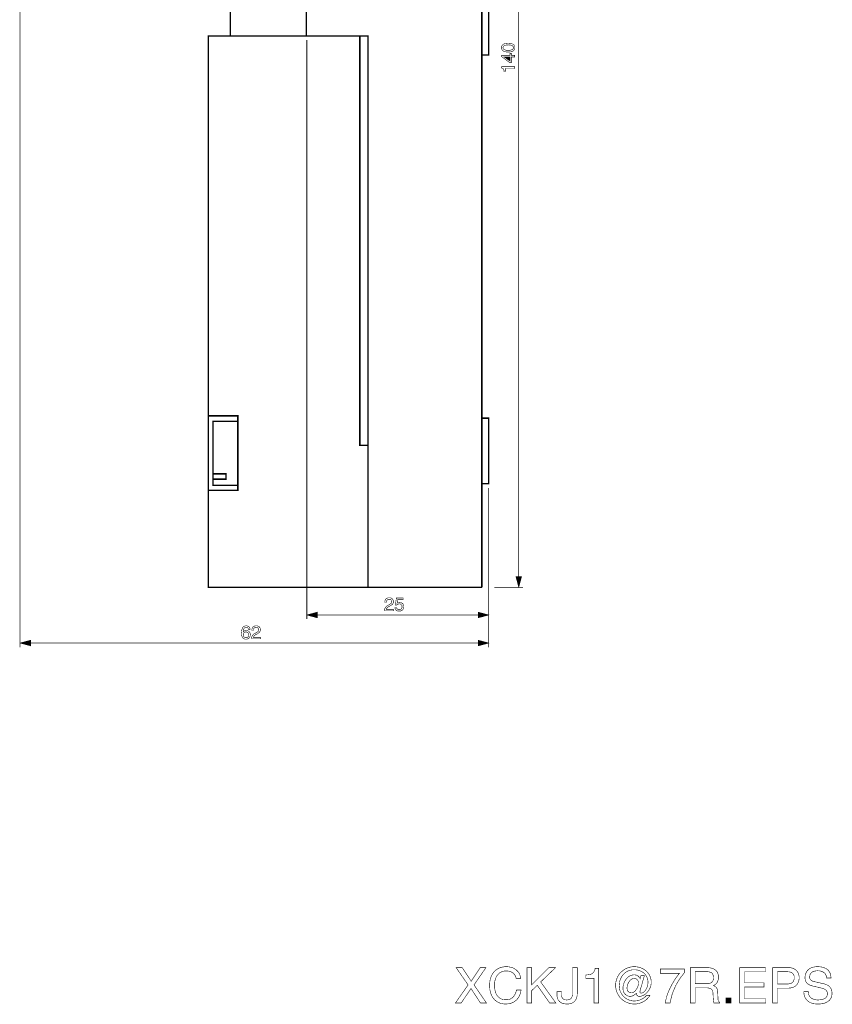
# Model space of a CAD drawing. Extents: x -2.29 to 2.28, y -4.36 to 4.36.
# Drawn here: x -2.28 to 2.28, y -4.36 to 1.17 of the extents above; entities that cross this region are included whole.
import ezdxf

# ---------------------------------------------------------------- set-up
doc = ezdxf.new("R2010")
doc.units = 0
doc.header["$LTSCALE"] = 0.000394
doc.layers.add('PLAN_1', color=7, linetype='CONTINUOUS')

msp = doc.modelspace()

# ---------------------------------------------------------------- linework, layer by layer
at = {"layer": 'PLAN_1', "color": 2, "linetype": 'CONTINUOUS'}
for points, const_width in [([(0.521567, -1.988504), (0.521567, 3.897524)], 0.004358), ([(-2.278913, 3.163882), (-2.278913, -2.354236)], 0.004358), ([(-0.668827, 1.055071), (-0.668827, -2.196713)], 0.004358), ([(0.499768, 1.012559), (0.499768, 1.008744), (0.49922, 1.005472), (0.497587, 1.002201), (0.496496, 0.999476), (0.494315, 0.997295), (0.492134, 0.995118), (0.489409, 0.99348), (0.486685, 0.991846), (0.481236, 0.989665), (0.474693, 0.988575), (0.468154, 0.987484), (0.462157, 0.987484), (0.456709, 0.987484), (0.450165, 0.988575), (0.443626, 0.989665), (0.438177, 0.991846), (0.435449, 0.99348), (0.432724, 0.995118), (0.430543, 0.997295), (0.428366, 0.999476), (0.427276, 1.002201), (0.425638, 1.005472), (0.425094, 1.008744), (0.425094, 1.012559), (0.425094, 1.016374), (0.425638, 1.019646), (0.427276, 1.02237), (0.428366, 1.025094), (0.430543, 1.027819), (0.432724, 1.029457), (0.435449, 1.031634), (0.438177, 1.032724), (0.443626, 1.034906), (0.450165, 1.036539), (0.456709, 1.037087), (0.462157, 1.03763), (0.468154, 1.037087), (0.474693, 1.036539), (0.481236, 1.034906), (0.486685, 1.032724), (0.489409, 1.031634), (0.492134, 1.029457), (0.494315, 1.027819), (0.496496, 1.025094), (0.497587, 1.02237), (0.49922, 1.019646), (0.499768, 1.016374), (0.499768, 1.012559)], 0.003), ([(0.433272, 1.012559), (0.433272, 1.010378), (0.433815, 1.008744), (0.434358, 1.007106), (0.434906, 1.005472), (0.43763, 1.002748), (0.440902, 1.001114), (0.44526, 0.999476), (0.450165, 0.997843), (0.456161, 0.997295), (0.462157, 0.997295), (0.468697, 0.997295), (0.474693, 0.997843), (0.479598, 0.999476), (0.483961, 1.001114), (0.487228, 1.002748), (0.489957, 1.005472), (0.4905, 1.007106), (0.491047, 1.008744), (0.491591, 1.010378), (0.491591, 1.012559), (0.491591, 1.014193), (0.491047, 1.016374), (0.4905, 1.018008), (0.489957, 1.019098), (0.487228, 1.021823), (0.483961, 1.024004), (0.479598, 1.025642), (0.474693, 1.026728), (0.468697, 1.027276), (0.462157, 1.027819), (0.456161, 1.027276), (0.450165, 1.026728), (0.44526, 1.025642), (0.440902, 1.024004), (0.43763, 1.021823), (0.434906, 1.019098), (0.434358, 1.018008), (0.433815, 1.016374), (0.433272, 1.014193), (0.433272, 1.012559)], 0.003), ([(0.480146, 0.9695), (0.49813, 0.9695), (0.49813, 0.960232), (0.480146, 0.960232), (0.480146, 0.928075), (0.471425, 0.928075), (0.425094, 0.96187), (0.425094, 0.9695), (0.472516, 0.9695), (0.472516, 0.979854), (0.480146, 0.979854), (0.480146, 0.9695)], 0.003), ([(0.472516, 0.936795), (0.472516, 0.960232), (0.439264, 0.960232), (0.472516, 0.936795)], 0.003), ([(0.49813, 0.905185), (0.49813, 0.895374), (0.44635, 0.895374), (0.44635, 0.878476), (0.43872, 0.878476), (0.43872, 0.882291), (0.438177, 0.886106), (0.437087, 0.888831), (0.435996, 0.891555), (0.434358, 0.893736), (0.432181, 0.895374), (0.428909, 0.896461), (0.425094, 0.898098), (0.425094, 0.905185), (0.49813, 0.905185)], 0.003), ([(0.353146, -1.460346), (0.353146, -2.354236)], 0.004358), ([(0.521567, -2.017937), (0.505764, -1.958528), (0.537374, -1.958528), (0.521567, -2.017937)], 0.003), ([(0.385307, -2.017937), (0.545004, -2.017937)], 0.004358), ([(-0.230606, -2.102965), (-0.230606, -2.098606), (-0.229516, -2.094787), (-0.228969, -2.09152), (-0.227878, -2.088795), (-0.226244, -2.086067), (-0.22461, -2.08389), (-0.222972, -2.082252), (-0.220795, -2.080618), (-0.21698, -2.078437), (-0.212618, -2.077346), (-0.208803, -2.076803), (-0.205531, -2.076803), (-0.200626, -2.076803), (-0.196268, -2.077894), (-0.192453, -2.080071), (-0.189181, -2.082252), (-0.186457, -2.085524), (-0.184276, -2.089339), (-0.182642, -2.093701), (-0.182642, -2.098606), (-0.182642, -2.102965), (-0.183728, -2.10678), (-0.185909, -2.110594), (-0.188091, -2.113323), (-0.190815, -2.116047), (-0.194087, -2.118228), (-0.197902, -2.120406), (-0.201717, -2.122587), (-0.209346, -2.126949), (-0.213161, -2.129126), (-0.21589, -2.131307), (-0.217524, -2.132945), (-0.219157, -2.135122), (-0.220795, -2.13676), (-0.221339, -2.138394), (-0.221886, -2.140028), (-0.221886, -2.141118), (-0.182642, -2.141118), (-0.182642, -2.149839), (-0.23224, -2.149839), (-0.231693, -2.14439), (-0.23115, -2.139484), (-0.229516, -2.135122), (-0.227335, -2.131854), (-0.22461, -2.128583), (-0.221886, -2.125311), (-0.218614, -2.123134), (-0.215343, -2.120406), (-0.205531, -2.114957), (-0.202807, -2.113323), (-0.200083, -2.111685), (-0.197902, -2.110051), (-0.19572, -2.108417), (-0.194087, -2.106236), (-0.192996, -2.104055), (-0.192453, -2.101331), (-0.191906, -2.098059), (-0.192453, -2.095878), (-0.192996, -2.093701), (-0.194087, -2.09152), (-0.195177, -2.089339), (-0.197358, -2.087157), (-0.200083, -2.086067), (-0.202807, -2.084976), (-0.206622, -2.084976), (-0.208803, -2.084976), (-0.210984, -2.085524), (-0.213161, -2.086067), (-0.214799, -2.086614), (-0.217524, -2.089339), (-0.219157, -2.092063), (-0.220248, -2.094787), (-0.220795, -2.098059), (-0.221339, -2.100783), (-0.221339, -2.102965), (-0.230606, -2.102965)], 0.003), ([(-0.161929, -2.107327), (-0.160839, -2.106236), (-0.159205, -2.105689), (-0.157567, -2.104598), (-0.155933, -2.104055), (-0.154299, -2.103512), (-0.152118, -2.102965), (-0.149937, -2.102421), (-0.147756, -2.102421), (-0.143398, -2.102965), (-0.139035, -2.104055), (-0.13522, -2.106236), (-0.131406, -2.108417), (-0.128134, -2.111685), (-0.125953, -2.116047), (-0.124866, -2.118228), (-0.124319, -2.120406), (-0.123776, -2.123134), (-0.123776, -2.125858), (-0.123776, -2.129673), (-0.124866, -2.133488), (-0.125953, -2.13785), (-0.128681, -2.141665), (-0.129772, -2.143843), (-0.131949, -2.14548), (-0.13413, -2.147114), (-0.136311, -2.148748), (-0.139583, -2.149839), (-0.142307, -2.150929), (-0.146122, -2.151476), (-0.15048, -2.151476), (-0.153752, -2.151476), (-0.157567, -2.150929), (-0.161382, -2.149839), (-0.165197, -2.147657), (-0.167925, -2.144933), (-0.17065, -2.141665), (-0.17174, -2.139484), (-0.172831, -2.137303), (-0.173374, -2.134579), (-0.173917, -2.131307), (-0.164654, -2.131307), (-0.164106, -2.134579), (-0.16302, -2.13676), (-0.161382, -2.138937), (-0.159205, -2.140575), (-0.157024, -2.142209), (-0.154843, -2.143299), (-0.152118, -2.143843), (-0.148846, -2.143843), (-0.145575, -2.143299), (-0.142307, -2.142209), (-0.140126, -2.141118), (-0.137945, -2.138937), (-0.135764, -2.136213), (-0.134677, -2.133488), (-0.133587, -2.130217), (-0.133587, -2.126949), (-0.13413, -2.123134), (-0.134677, -2.119862), (-0.136311, -2.117138), (-0.138492, -2.114957), (-0.140669, -2.113323), (-0.143398, -2.111685), (-0.146665, -2.111142), (-0.149937, -2.110594), (-0.151571, -2.111142), (-0.153752, -2.111142), (-0.155386, -2.111685), (-0.157024, -2.112776), (-0.158657, -2.113866), (-0.160291, -2.114957), (-0.161929, -2.116047), (-0.16302, -2.117681), (-0.171193, -2.117138), (-0.165744, -2.077894), (-0.127591, -2.077894), (-0.127591, -2.087157), (-0.158657, -2.087157), (-0.161929, -2.107327)], 0.003), ([(-0.668827, -2.173276), (-0.609961, -2.157469), (-0.609961, -2.189083), (-0.668827, -2.173276)], 0.003), ([(0.353146, -2.173276), (0.293736, -2.157469), (0.293736, -2.189083), (0.353146, -2.173276)], 0.003), ([(-0.639394, -2.173276), (0.323169, -2.173276)], 0.004358), ([(-0.996406, -2.253402), (-0.996949, -2.25122), (-0.998039, -2.249039), (-0.99913, -2.246858), (-1.00022, -2.245224), (-1.001854, -2.244134), (-1.004035, -2.243043), (-1.006217, -2.2425), (-1.008941, -2.241953), (-1.011665, -2.2425), (-1.013846, -2.243043), (-1.016028, -2.244134), (-1.017661, -2.245224), (-1.020933, -2.248496), (-1.02311, -2.252854), (-1.024748, -2.257217), (-1.025839, -2.261575), (-1.026382, -2.265937), (-1.026382, -2.269205), (-1.025291, -2.268114), (-1.024201, -2.26648), (-1.022567, -2.264846), (-1.020386, -2.263756), (-1.018205, -2.262122), (-1.01548, -2.261575), (-1.012213, -2.260484), (-1.008941, -2.260484), (-1.005126, -2.261031), (-1.001311, -2.261575), (-0.997496, -2.263213), (-0.994224, -2.26539), (-0.990953, -2.268661), (-0.988228, -2.272476), (-0.987138, -2.275201), (-0.986594, -2.277925), (-0.986047, -2.280654), (-0.986047, -2.283921), (-0.986047, -2.28665), (-0.986594, -2.288827), (-0.987138, -2.291555), (-0.987685, -2.293732), (-0.988772, -2.295913), (-0.989862, -2.298094), (-0.9915, -2.300276), (-0.993134, -2.301909), (-0.994224, -2.303543), (-0.995858, -2.305181), (-0.998039, -2.306272), (-0.999673, -2.307358), (-1.002402, -2.307906), (-1.004579, -2.308449), (-1.00785, -2.308996), (-1.011665, -2.308996), (-1.013846, -2.308996), (-1.016028, -2.308449), (-1.018752, -2.307906), (-1.020933, -2.306815), (-1.023657, -2.305181), (-1.025839, -2.303543), (-1.028016, -2.301366), (-1.030197, -2.298638), (-1.031835, -2.295913), (-1.032921, -2.293189), (-1.034012, -2.289917), (-1.034559, -2.28665), (-1.035102, -2.283378), (-1.03565, -2.280106), (-1.03565, -2.276839), (-1.036193, -2.27302), (-1.03565, -2.267028), (-1.034559, -2.260484), (-1.032921, -2.253945), (-1.030744, -2.247406), (-1.029106, -2.244677), (-1.026929, -2.241953), (-1.024748, -2.239772), (-1.022567, -2.237594), (-1.019295, -2.236504), (-1.016571, -2.234866), (-1.012756, -2.234323), (-1.008941, -2.23378), (-1.005669, -2.234323), (-1.002402, -2.234866), (-0.998583, -2.236504), (-0.995315, -2.238138), (-0.992591, -2.240862), (-0.989862, -2.244134), (-0.988228, -2.248496), (-0.987685, -2.253402), (-0.996406, -2.253402)], 0.003), ([(-0.977327, -2.260484), (-0.977327, -2.256126), (-0.976783, -2.252311), (-0.975693, -2.249039), (-0.974602, -2.246315), (-0.972969, -2.243591), (-0.971331, -2.241409), (-0.969697, -2.239772), (-0.967516, -2.238138), (-0.963701, -2.235957), (-0.959343, -2.234866), (-0.955524, -2.234323), (-0.952256, -2.23378), (-0.94735, -2.234323), (-0.942988, -2.235413), (-0.939173, -2.237594), (-0.935902, -2.239772), (-0.933177, -2.243043), (-0.930996, -2.246858), (-0.929909, -2.25122), (-0.929362, -2.255579), (-0.929909, -2.260484), (-0.930996, -2.264299), (-0.932634, -2.267571), (-0.934815, -2.270843), (-0.938083, -2.273567), (-0.941354, -2.275748), (-0.944626, -2.277925), (-0.948984, -2.280106), (-0.956614, -2.284469), (-0.959886, -2.28665), (-0.96261, -2.288827), (-0.964791, -2.290465), (-0.966425, -2.292642), (-0.967516, -2.29428), (-0.968063, -2.295913), (-0.968606, -2.297547), (-0.969154, -2.298638), (-0.929362, -2.298638), (-0.929362, -2.307358), (-0.979508, -2.307358), (-0.978965, -2.301909), (-0.977874, -2.297004), (-0.976236, -2.292642), (-0.974059, -2.288827), (-0.971878, -2.285559), (-0.969154, -2.282831), (-0.965882, -2.280106), (-0.962067, -2.277925), (-0.952256, -2.272476), (-0.949531, -2.270843), (-0.94735, -2.269205), (-0.944626, -2.267571), (-0.942988, -2.265937), (-0.941354, -2.263756), (-0.940264, -2.261575), (-0.939173, -2.25885), (-0.939173, -2.255579), (-0.939173, -2.253402), (-0.93972, -2.250673), (-0.940807, -2.248496), (-0.942445, -2.246858), (-0.944079, -2.244677), (-0.946803, -2.243591), (-0.950075, -2.2425), (-0.953346, -2.241953), (-0.956071, -2.2425), (-0.958252, -2.243043), (-0.959886, -2.243591), (-0.96152, -2.244134), (-0.964248, -2.246315), (-0.965882, -2.249039), (-0.966972, -2.252311), (-0.968063, -2.255035), (-0.968063, -2.25776), (-0.968063, -2.260484), (-0.977327, -2.260484)], 0.003), ([(-2.278913, -2.330795), (-2.219504, -2.314992), (-2.219504, -2.346602), (-2.278913, -2.330795)], 0.003), ([(-1.010031, -2.300819), (-1.00676, -2.300819), (-1.004035, -2.299728), (-1.001311, -2.298094), (-0.99913, -2.296461), (-0.997496, -2.293732), (-0.996406, -2.291008), (-0.995858, -2.287736), (-0.995315, -2.283921), (-0.995858, -2.281744), (-0.996406, -2.279016), (-0.996949, -2.276291), (-0.998583, -2.27411), (-1.000764, -2.271933), (-1.002945, -2.270295), (-1.006217, -2.269205), (-1.010031, -2.268661), (-1.013846, -2.269205), (-1.017118, -2.269752), (-1.019295, -2.271386), (-1.021476, -2.273567), (-1.02311, -2.275748), (-1.024201, -2.278472), (-1.024748, -2.281744), (-1.025291, -2.284469), (-1.024748, -2.287736), (-1.024201, -2.290465), (-1.02311, -2.293189), (-1.021476, -2.295913), (-1.019295, -2.298094), (-1.016571, -2.299728), (-1.013846, -2.300276), (-1.010031, -2.300819)], 0.003), ([(0.353146, -2.330795), (0.293736, -2.314992), (0.293736, -2.346602), (0.353146, -2.330795)], 0.003), ([(-2.248937, -2.330795), (0.323169, -2.330795)], 0.004358)]:
    msp.add_lwpolyline(points, dxfattribs=dict(at, const_width=const_width))
at = {"layer": 'PLAN_1', "linetype": 'CONTINUOUS'}
for points, const_width in [([(0.314449, 1.48076), (-1.097783, 1.48076), (-1.097783, 1.077421)], 0.008173), ([(-0.671008, 1.077421), (-0.671008, 1.48076)], 0.008173), ([(0.315539, 0.970591), (0.353146, 0.970591), (0.353146, 1.48076), (0.314449, 1.48076)], 0.008173), ([(0.314449, -2.017937), (0.314449, -1.866957), (0.314449, -1.470157), (0.314449, -0.909843), (0.314449, -0.267772), (0.314449, 0.374303), (0.314449, 0.934614), (0.314449, 1.330323), (0.314449, 1.48076)], 0.008173), ([(-1.097783, 1.077421), (-1.221512, 1.077965), (-1.221512, -2.017937), (0.314449, -2.017937)], 0.008173), ([(-0.325445, -2.016846), (-0.325445, 1.077965), (-1.097783, 1.077965)], 0.008173), ([(-0.325445, -1.221071), (-0.370685, -1.221071), (-0.370685, 1.07415)], 0.008173), ([(-1.221512, -1.472882), (-1.055815, -1.472882), (-1.055815, -1.055374), (-1.221512, -1.055374)], 0.008173), ([(-1.056358, -1.08535), (-1.195894, -1.08535), (-1.195894, -1.44563), (-1.056358, -1.44563)], 0.008173), ([(0.315539, -1.436366), (0.353146, -1.436366), (0.353146, -1.067909), (0.315539, -1.067909)], 0.008173), ([(-1.195894, -1.410748), (-1.122311, -1.410748), (-1.122311, -1.380768), (-1.195894, -1.380768)], 0.008173), ([(0.34061, -4.352398), (0.306819, -4.352398), (0.253402, -4.270642), (0.19835, -4.352398), (0.16565, -4.352398), (0.237051, -4.250472), (0.170008, -4.153457), (0.204346, -4.153457), (0.254492, -4.229764), (0.305181, -4.153457), (0.337343, -4.153457), (0.270299, -4.250472), (0.34061, -4.352398)], 0.003), ([(0.50685, -4.213409), (0.505217, -4.20687), (0.503035, -4.201421), (0.500311, -4.196516), (0.497587, -4.192154), (0.494315, -4.188339), (0.491047, -4.185067), (0.487228, -4.181799), (0.483413, -4.179618), (0.479055, -4.177437), (0.47524, -4.175803), (0.470878, -4.174713), (0.46652, -4.173622), (0.458343, -4.171988), (0.450713, -4.171988), (0.444169, -4.171988), (0.43763, -4.173075), (0.431634, -4.174713), (0.425638, -4.176894), (0.419642, -4.179618), (0.414193, -4.182886), (0.409287, -4.187248), (0.404929, -4.19161), (0.400567, -4.197059), (0.396752, -4.203055), (0.39348, -4.209594), (0.390756, -4.216681), (0.388575, -4.224311), (0.386941, -4.232488), (0.38585, -4.241209), (0.38585, -4.25102), (0.38585, -4.25974), (0.386394, -4.267917), (0.387484, -4.276091), (0.389122, -4.283724), (0.391299, -4.290807), (0.39348, -4.297894), (0.396752, -4.304433), (0.400024, -4.309886), (0.404382, -4.315335), (0.409287, -4.32024), (0.414736, -4.324055), (0.420732, -4.32787), (0.427276, -4.330598), (0.434906, -4.332232), (0.443083, -4.333323), (0.451803, -4.333866), (0.458886, -4.333323), (0.46652, -4.331689), (0.470878, -4.330598), (0.47524, -4.328961), (0.479055, -4.326783), (0.483413, -4.324055), (0.487228, -4.320787), (0.491047, -4.316972), (0.494862, -4.31261), (0.49813, -4.307161), (0.501402, -4.301709), (0.504126, -4.295169), (0.50685, -4.287539), (0.508488, -4.279362), (0.53465, -4.279362), (0.533559, -4.285902), (0.531925, -4.292445), (0.530291, -4.298437), (0.528654, -4.304433), (0.526472, -4.309339), (0.523748, -4.314244), (0.521024, -4.31915), (0.518299, -4.323512), (0.515575, -4.327327), (0.512846, -4.330598), (0.509579, -4.334413), (0.506307, -4.337138), (0.499768, -4.342587), (0.492681, -4.346949), (0.485594, -4.35022), (0.479055, -4.352945), (0.471969, -4.354579), (0.465972, -4.356217), (0.455071, -4.357303), (0.447441, -4.35785), (0.439264, -4.357303), (0.430543, -4.356217), (0.42237, -4.354579), (0.414736, -4.351854), (0.406563, -4.348583), (0.399476, -4.344768), (0.39239, -4.339319), (0.38585, -4.333323), (0.379854, -4.326783), (0.374406, -4.31915), (0.3695, -4.310429), (0.365685, -4.300618), (0.362413, -4.290264), (0.359689, -4.278272), (0.358598, -4.265736), (0.358051, -4.251563), (0.358598, -4.240661), (0.359689, -4.229764), (0.361323, -4.219406), (0.364594, -4.209594), (0.367862, -4.200331), (0.372224, -4.192154), (0.37713, -4.183976), (0.382579, -4.176894), (0.389122, -4.17035), (0.396205, -4.164902), (0.403839, -4.159996), (0.412012, -4.155634), (0.420732, -4.152366), (0.430543, -4.150185), (0.440354, -4.148551), (0.450713, -4.148004), (0.460524, -4.148551), (0.469244, -4.149638), (0.477417, -4.151276), (0.485051, -4.153457), (0.492134, -4.156181), (0.49813, -4.159996), (0.504126, -4.163811), (0.509579, -4.168173), (0.514484, -4.173075), (0.518843, -4.17798), (0.522657, -4.183433), (0.525386, -4.188882), (0.52811, -4.194878), (0.530291, -4.200874), (0.531925, -4.20687), (0.533016, -4.213409), (0.50685, -4.213409)], 0.003), ([(0.594059, -4.352398), (0.567354, -4.352398), (0.567354, -4.153457), (0.594059, -4.153457), (0.594059, -4.249929), (0.691079, -4.153457), (0.728142, -4.153457), (0.644752, -4.233579), (0.730323, -4.352398), (0.695441, -4.352398), (0.625673, -4.252654), (0.594059, -4.282634), (0.594059, -4.352398)], 0.003), ([(0.761394, -4.28863), (0.761394, -4.302256), (0.761394, -4.306614), (0.761937, -4.310429), (0.76248, -4.314244), (0.763571, -4.317516), (0.764661, -4.32024), (0.765752, -4.322965), (0.767386, -4.325693), (0.769567, -4.327327), (0.771205, -4.329508), (0.773929, -4.330598), (0.77611, -4.332232), (0.778835, -4.333323), (0.784831, -4.334413), (0.79137, -4.334957), (0.795728, -4.334413), (0.800091, -4.333866), (0.803362, -4.333323), (0.807177, -4.332232), (0.809902, -4.330598), (0.812626, -4.328961), (0.814807, -4.327327), (0.816441, -4.325146), (0.818622, -4.322421), (0.819713, -4.319697), (0.820803, -4.316972), (0.821894, -4.313701), (0.822984, -4.307705), (0.823528, -4.300618), (0.823528, -4.153457), (0.850236, -4.153457), (0.850236, -4.298984), (0.849689, -4.307161), (0.848602, -4.314791), (0.846965, -4.321331), (0.844783, -4.32787), (0.842059, -4.333323), (0.839335, -4.337681), (0.83552, -4.342043), (0.831705, -4.345858), (0.827343, -4.34913), (0.822984, -4.351311), (0.818079, -4.353488), (0.813173, -4.355126), (0.808268, -4.356217), (0.802815, -4.357303), (0.797909, -4.35785), (0.793004, -4.35785), (0.784283, -4.357303), (0.777197, -4.356217), (0.770114, -4.355126), (0.764118, -4.352945), (0.759213, -4.35022), (0.754307, -4.346949), (0.750492, -4.343677), (0.74722, -4.339862), (0.743949, -4.336047), (0.741772, -4.332232), (0.740134, -4.32787), (0.7385, -4.323512), (0.737409, -4.319697), (0.736866, -4.315882), (0.736319, -4.312067), (0.736319, -4.308248), (0.736319, -4.28863), (0.761394, -4.28863)], 0.003), ([(0.970146, -4.352398), (0.943984, -4.352398), (0.943984, -4.213957), (0.898201, -4.213957), (0.898201, -4.194878), (0.909102, -4.193787), (0.918913, -4.192154), (0.922728, -4.19161), (0.926543, -4.19052), (0.930358, -4.188882), (0.93363, -4.187248), (0.936354, -4.185067), (0.939079, -4.182886), (0.94126, -4.179618), (0.943984, -4.176346), (0.945618, -4.172531), (0.947799, -4.168173), (0.949437, -4.163268), (0.950524, -4.157272), (0.970146, -4.157272), (0.970146, -4.352398)], 0.003), ([(1.208335, -4.19815), (1.227413, -4.19815), (1.223051, -4.212866), (1.218693, -4.227583), (1.214878, -4.241752), (1.211059, -4.255378), (1.207244, -4.266827), (1.20452, -4.276638), (1.202886, -4.284268), (1.202339, -4.28863), (1.202339, -4.290807), (1.202339, -4.292445), (1.202886, -4.293535), (1.203429, -4.294622), (1.20452, -4.295713), (1.205067, -4.29626), (1.206701, -4.296803), (1.208335, -4.296803), (1.211606, -4.29626), (1.215421, -4.295169), (1.218693, -4.294079), (1.221961, -4.291354), (1.225776, -4.28863), (1.229047, -4.285902), (1.231772, -4.282087), (1.235043, -4.277728), (1.237768, -4.273366), (1.239949, -4.269008), (1.24213, -4.264102), (1.243764, -4.25865), (1.245398, -4.253201), (1.246488, -4.247748), (1.247035, -4.242299), (1.247579, -4.236846), (1.247035, -4.228673), (1.245945, -4.221043), (1.243764, -4.213957), (1.241583, -4.20687), (1.237768, -4.200331), (1.233953, -4.194878), (1.229594, -4.189429), (1.224689, -4.184524), (1.219236, -4.180161), (1.21324, -4.176346), (1.206701, -4.173075), (1.199614, -4.17035), (1.192528, -4.168173), (1.185445, -4.166535), (1.177811, -4.165445), (1.170181, -4.165445), (1.160917, -4.165445), (1.152197, -4.167083), (1.14402, -4.16926), (1.135843, -4.171988), (1.128756, -4.175803), (1.121673, -4.180161), (1.11513, -4.185614), (1.109134, -4.191063), (1.104232, -4.197602), (1.099327, -4.204146), (1.095508, -4.211776), (1.091693, -4.219406), (1.089516, -4.227583), (1.087335, -4.236303), (1.086244, -4.245024), (1.085697, -4.254291), (1.086244, -4.263012), (1.087335, -4.271732), (1.089516, -4.280453), (1.09224, -4.288083), (1.096055, -4.295713), (1.100413, -4.302799), (1.105319, -4.309886), (1.110772, -4.315882), (1.116768, -4.321331), (1.123307, -4.326236), (1.130394, -4.330598), (1.138024, -4.333866), (1.146201, -4.337138), (1.154374, -4.338772), (1.163094, -4.340409), (1.171815, -4.340409), (1.17672, -4.340409), (1.181626, -4.339862), (1.186531, -4.339319), (1.191437, -4.338228), (1.200705, -4.335504), (1.209425, -4.332232), (1.218146, -4.327327), (1.225776, -4.321878), (1.229594, -4.31915), (1.232862, -4.315882), (1.236134, -4.31261), (1.239402, -4.308795), (1.257937, -4.308795), (1.254665, -4.314791), (1.25085, -4.319697), (1.246488, -4.324602), (1.24213, -4.329508), (1.237224, -4.333866), (1.232319, -4.337681), (1.226866, -4.3415), (1.221417, -4.344768), (1.215421, -4.347492), (1.209972, -4.35022), (1.203429, -4.352398), (1.197433, -4.354579), (1.190894, -4.355669), (1.184898, -4.35676), (1.178358, -4.35785), (1.171272, -4.35785), (1.16037, -4.357303), (1.150016, -4.355669), (1.139657, -4.352945), (1.129846, -4.349673), (1.120583, -4.345315), (1.111862, -4.339862), (1.103685, -4.333866), (1.096055, -4.327327), (1.089516, -4.319697), (1.08352, -4.31152), (1.078067, -4.302799), (1.073709, -4.293535), (1.069894, -4.284268), (1.067713, -4.273913), (1.066075, -4.263555), (1.065531, -4.252654), (1.066075, -4.241752), (1.067713, -4.231398), (1.070437, -4.221043), (1.073709, -4.211776), (1.078067, -4.202508), (1.08352, -4.193787), (1.089516, -4.185614), (1.096598, -4.178528), (1.103685, -4.171988), (1.111862, -4.165992), (1.120583, -4.160539), (1.129846, -4.156181), (1.139114, -4.152909), (1.148925, -4.150185), (1.15928, -4.148551), (1.170181, -4.148004), (1.179449, -4.148551), (1.188713, -4.149638), (1.19798, -4.151819), (1.206701, -4.154543), (1.214878, -4.157815), (1.223051, -4.162177), (1.230138, -4.167083), (1.237224, -4.172531), (1.24322, -4.178528), (1.248669, -4.185067), (1.253575, -4.192154), (1.257937, -4.199783), (1.261205, -4.207961), (1.263386, -4.216138), (1.26502, -4.225402), (1.265567, -4.234669), (1.26502, -4.243933), (1.263929, -4.252654), (1.261752, -4.260831), (1.25848, -4.268461), (1.255209, -4.275547), (1.25085, -4.282087), (1.246488, -4.288083), (1.241583, -4.293535), (1.236677, -4.298437), (1.231228, -4.302799), (1.225776, -4.306614), (1.219783, -4.309339), (1.214331, -4.31152), (1.209425, -4.313701), (1.203976, -4.314244), (1.199071, -4.314791), (1.195799, -4.314791), (1.192528, -4.313701), (1.189803, -4.31261), (1.187079, -4.310429), (1.184898, -4.308248), (1.183264, -4.30498), (1.182173, -4.301709), (1.181626, -4.29735), (1.181083, -4.29735), (1.177811, -4.300618), (1.173996, -4.30389), (1.170181, -4.306614), (1.166366, -4.309339), (1.162008, -4.31152), (1.157102, -4.313154), (1.152197, -4.314244), (1.147835, -4.314791), (1.143472, -4.314791), (1.139114, -4.313701), (1.134752, -4.31261), (1.130937, -4.31152), (1.127669, -4.309339), (1.124398, -4.307161), (1.121126, -4.304433), (1.118402, -4.301709), (1.115677, -4.298437), (1.113496, -4.295169), (1.111315, -4.291354), (1.109681, -4.287539), (1.108591, -4.283724), (1.1075, -4.279362), (1.106957, -4.275), (1.106957, -4.270642), (1.106957, -4.263555), (1.108047, -4.256469), (1.109681, -4.249386), (1.111315, -4.242843), (1.114039, -4.236303), (1.116768, -4.229764), (1.120583, -4.223768), (1.124398, -4.218315), (1.128756, -4.212866), (1.133661, -4.207961), (1.139114, -4.204146), (1.144563, -4.200331), (1.150559, -4.197602), (1.157102, -4.195425), (1.163642, -4.194335), (1.170728, -4.193787), (1.175634, -4.194335), (1.180539, -4.194878), (1.184898, -4.196516), (1.18926, -4.198693), (1.193075, -4.201965), (1.19689, -4.20578), (1.200161, -4.210142), (1.202886, -4.215591), (1.208335, -4.19815)], 0.003), ([(1.316799, -4.16163), (1.451429, -4.16163), (1.451429, -4.182886), (1.443252, -4.192697), (1.432898, -4.20578), (1.427445, -4.213957), (1.421453, -4.222677), (1.415457, -4.232488), (1.409461, -4.242843), (1.403465, -4.253744), (1.398016, -4.265736), (1.392563, -4.278819), (1.387114, -4.291898), (1.382209, -4.306071), (1.378394, -4.321331), (1.374575, -4.336594), (1.371307, -4.352398), (1.344598, -4.352398), (1.346232, -4.342587), (1.348413, -4.331689), (1.351138, -4.320787), (1.354409, -4.309886), (1.358224, -4.298984), (1.362587, -4.287539), (1.367492, -4.276638), (1.372941, -4.265189), (1.378394, -4.254291), (1.384386, -4.24339), (1.390382, -4.233031), (1.396925, -4.222677), (1.403465, -4.212319), (1.410004, -4.203055), (1.417091, -4.193787), (1.424177, -4.185614), (1.316799, -4.185614), (1.316799, -4.16163)], 0.003), ([(1.512476, -4.352398), (1.485224, -4.352398), (1.485224, -4.153457), (1.577335, -4.153457), (1.583331, -4.153457), (1.589874, -4.154), (1.59587, -4.154543), (1.601319, -4.155634), (1.607315, -4.157272), (1.612764, -4.158906), (1.617669, -4.16163), (1.622575, -4.164354), (1.626937, -4.167626), (1.630752, -4.171441), (1.634567, -4.175803), (1.637291, -4.180709), (1.639472, -4.186157), (1.641654, -4.192697), (1.642744, -4.19924), (1.642744, -4.20687), (1.642744, -4.212319), (1.642197, -4.217224), (1.641654, -4.221587), (1.640563, -4.225949), (1.638929, -4.229217), (1.637291, -4.233031), (1.635657, -4.236303), (1.634024, -4.239028), (1.629661, -4.243933), (1.624756, -4.248295), (1.61985, -4.251563), (1.614945, -4.254835), (1.619307, -4.256469), (1.623665, -4.25865), (1.62748, -4.261374), (1.630752, -4.264646), (1.632386, -4.266827), (1.634024, -4.269008), (1.63511, -4.272276), (1.636201, -4.275), (1.637291, -4.278819), (1.638382, -4.282634), (1.638929, -4.286992), (1.638929, -4.291898), (1.640563, -4.328417), (1.641106, -4.332232), (1.641106, -4.335504), (1.641654, -4.338228), (1.642744, -4.340409), (1.643835, -4.342587), (1.645469, -4.344768), (1.64765, -4.346406), (1.650917, -4.348039), (1.650917, -4.352398), (1.617669, -4.352398), (1.616579, -4.347492), (1.615488, -4.340409), (1.614402, -4.333323), (1.613854, -4.325693), (1.613311, -4.318606), (1.613311, -4.312067), (1.612764, -4.306614), (1.612764, -4.302799), (1.612764, -4.29626), (1.611673, -4.290264), (1.61113, -4.286992), (1.610039, -4.284268), (1.608949, -4.281543), (1.607315, -4.278819), (1.605134, -4.276091), (1.602953, -4.273913), (1.599685, -4.272276), (1.596413, -4.270094), (1.592598, -4.269008), (1.588236, -4.267917), (1.583331, -4.26737), (1.577335, -4.266827), (1.512476, -4.266827), (1.512476, -4.352398)], 0.003), ([(1.512476, -4.243933), (1.57461, -4.243933), (1.58224, -4.243933), (1.589327, -4.242843), (1.592598, -4.241752), (1.59587, -4.240661), (1.599138, -4.239575), (1.602409, -4.237937), (1.605134, -4.235756), (1.607315, -4.233579), (1.609496, -4.230854), (1.611673, -4.227583), (1.613311, -4.223768), (1.614402, -4.219406), (1.614945, -4.215047), (1.614945, -4.209594), (1.614945, -4.204146), (1.614402, -4.19924), (1.612764, -4.194878), (1.611673, -4.19161), (1.609496, -4.188339), (1.607315, -4.185614), (1.605134, -4.183433), (1.602409, -4.181252), (1.599685, -4.180161), (1.596413, -4.178528), (1.593689, -4.17798), (1.590417, -4.177437), (1.584969, -4.176346), (1.579516, -4.176346), (1.512476, -4.176346), (1.512476, -4.243933)], 0.003), ([(1.909276, -4.352398), (1.76211, -4.352398), (1.76211, -4.153457), (1.907638, -4.153457), (1.907638, -4.176894), (1.789362, -4.176894), (1.789362, -4.238484), (1.898374, -4.238484), (1.898374, -4.261921), (1.789362, -4.261921), (1.789362, -4.328961), (1.909276, -4.328961), (1.909276, -4.352398)], 0.003), ([(1.974681, -4.352398), (1.947429, -4.352398), (1.947429, -4.153457), (2.037362, -4.153457), (2.043902, -4.153457), (2.050441, -4.154543), (2.056437, -4.155634), (2.06189, -4.157272), (2.067339, -4.159996), (2.072244, -4.16272), (2.076606, -4.165445), (2.080421, -4.16926), (2.084236, -4.173075), (2.087508, -4.177437), (2.090232, -4.182343), (2.092413, -4.187248), (2.094047, -4.192154), (2.095138, -4.197602), (2.096228, -4.203598), (2.096228, -4.209594), (2.096228, -4.2145), (2.095681, -4.219953), (2.094591, -4.225402), (2.092957, -4.230307), (2.091323, -4.235213), (2.089142, -4.240118), (2.086417, -4.245024), (2.083146, -4.249386), (2.079331, -4.253201), (2.074969, -4.257016), (2.070063, -4.260283), (2.064614, -4.263012), (2.058618, -4.265189), (2.052079, -4.266827), (2.044992, -4.267917), (2.037362, -4.268461), (1.974681, -4.268461), (1.974681, -4.352398)], 0.003), ([(1.974681, -4.245567), (2.028094, -4.245567), (2.036815, -4.245024), (2.044449, -4.24339), (2.048264, -4.242299), (2.051531, -4.241209), (2.054803, -4.239575), (2.057528, -4.237394), (2.059709, -4.235213), (2.06189, -4.233031), (2.064067, -4.229764), (2.065705, -4.226492), (2.066795, -4.222677), (2.067886, -4.218862), (2.068429, -4.2145), (2.068429, -4.209594), (2.068429, -4.205236), (2.067886, -4.200874), (2.066795, -4.197059), (2.065705, -4.193787), (2.064067, -4.19052), (2.06189, -4.187791), (2.059709, -4.185614), (2.056984, -4.183433), (2.05426, -4.181799), (2.051531, -4.180161), (2.048264, -4.179071), (2.044449, -4.17798), (2.037362, -4.176894), (2.029185, -4.176346), (1.974681, -4.176346), (1.974681, -4.245567)], 0.003), ([(2.249933, -4.211776), (2.249386, -4.206327), (2.248843, -4.200874), (2.247209, -4.196516), (2.245028, -4.192154), (2.242846, -4.188339), (2.240122, -4.185067), (2.23685, -4.182343), (2.233579, -4.179618), (2.229764, -4.177437), (2.225949, -4.175803), (2.222134, -4.174165), (2.217776, -4.173075), (2.209051, -4.171441), (2.200878, -4.170898), (2.193791, -4.171441), (2.186705, -4.172531), (2.18289, -4.173075), (2.179075, -4.174165), (2.17526, -4.175256), (2.171445, -4.177437), (2.168173, -4.179071), (2.165449, -4.181799), (2.162177, -4.184524), (2.16, -4.187791), (2.157819, -4.19161), (2.156728, -4.195969), (2.155638, -4.200874), (2.155094, -4.20578), (2.155638, -4.209051), (2.155638, -4.211776), (2.156181, -4.2145), (2.157272, -4.216681), (2.159453, -4.220496), (2.162724, -4.223768), (2.166539, -4.226492), (2.170354, -4.228673), (2.174717, -4.230307), (2.179075, -4.231398), (2.23576, -4.24448), (2.240665, -4.245567), (2.245028, -4.247205), (2.249386, -4.248839), (2.253748, -4.25102), (2.257563, -4.253201), (2.261378, -4.255378), (2.26465, -4.258106), (2.267917, -4.261374), (2.271189, -4.264646), (2.27337, -4.268461), (2.275551, -4.272276), (2.277728, -4.276638), (2.278819, -4.281543), (2.279909, -4.286449), (2.281, -4.291898), (2.281, -4.29735), (2.280457, -4.306071), (2.278819, -4.313701), (2.276638, -4.320787), (2.27337, -4.326783), (2.269555, -4.332776), (2.265193, -4.337681), (2.260287, -4.3415), (2.254839, -4.345315), (2.248843, -4.348583), (2.242846, -4.351311), (2.236307, -4.353488), (2.229764, -4.355126), (2.222681, -4.356217), (2.216138, -4.357303), (2.209598, -4.35785), (2.203059, -4.35785), (2.189976, -4.357303), (2.179075, -4.356217), (2.169811, -4.354035), (2.162177, -4.351311), (2.156181, -4.348039), (2.150732, -4.345315), (2.14637, -4.342043), (2.142555, -4.338772), (2.137106, -4.332776), (2.132744, -4.326783), (2.128929, -4.320787), (2.126205, -4.314791), (2.124571, -4.308248), (2.12348, -4.301709), (2.122933, -4.295169), (2.12239, -4.288083), (2.148008, -4.288083), (2.148008, -4.294622), (2.149098, -4.300618), (2.150732, -4.306071), (2.152913, -4.310429), (2.155638, -4.314791), (2.158362, -4.318606), (2.161634, -4.321878), (2.165449, -4.325146), (2.169811, -4.327327), (2.174169, -4.329508), (2.178531, -4.331142), (2.183437, -4.332776), (2.188343, -4.333866), (2.193248, -4.334413), (2.198154, -4.334957), (2.202512, -4.334957), (2.210689, -4.334413), (2.218862, -4.333323), (2.223224, -4.332776), (2.227587, -4.331689), (2.231945, -4.330598), (2.236307, -4.328961), (2.240122, -4.326783), (2.24339, -4.324602), (2.246661, -4.321878), (2.249386, -4.318606), (2.251567, -4.314791), (2.253201, -4.310976), (2.254291, -4.306071), (2.254839, -4.301165), (2.254839, -4.29735), (2.254291, -4.294079), (2.253748, -4.290807), (2.252657, -4.288083), (2.251567, -4.285358), (2.249933, -4.283177), (2.248295, -4.280996), (2.246118, -4.278819), (2.24339, -4.276638), (2.240122, -4.275), (2.23685, -4.273366), (2.233035, -4.271732), (2.223768, -4.269008), (2.212323, -4.265736), (2.171445, -4.256469), (2.165992, -4.254835), (2.159453, -4.252654), (2.156181, -4.251563), (2.152366, -4.249386), (2.149098, -4.247205), (2.145283, -4.245024), (2.142012, -4.242299), (2.139287, -4.239028), (2.136559, -4.235213), (2.133835, -4.231398), (2.132201, -4.226492), (2.130567, -4.221587), (2.129476, -4.215591), (2.128929, -4.209594), (2.129476, -4.203598), (2.13002, -4.19815), (2.13111, -4.192154), (2.133291, -4.186705), (2.135472, -4.181799), (2.138197, -4.176346), (2.141465, -4.171441), (2.145283, -4.167083), (2.149642, -4.163268), (2.155094, -4.159449), (2.160543, -4.156181), (2.166539, -4.153457), (2.173626, -4.151276), (2.180709, -4.149638), (2.188886, -4.148551), (2.197606, -4.148004), (2.210142, -4.148551), (2.221043, -4.149638), (2.230854, -4.151819), (2.239031, -4.155091), (2.246661, -4.158362), (2.252657, -4.162177), (2.258106, -4.166535), (2.262469, -4.171441), (2.26574, -4.176894), (2.269008, -4.181799), (2.271189, -4.187248), (2.272823, -4.192154), (2.274461, -4.202508), (2.275551, -4.211776), (2.249933, -4.211776)], 0.003), ([(1.171272, -4.213957), (1.166913, -4.213957), (1.162551, -4.215047), (1.158189, -4.216681), (1.154374, -4.218862), (1.150559, -4.221587), (1.147291, -4.224858), (1.14402, -4.228126), (1.141295, -4.232488), (1.138567, -4.236303), (1.13639, -4.240661), (1.134209, -4.245024), (1.132575, -4.249929), (1.131484, -4.254291), (1.130394, -4.259197), (1.129846, -4.263555), (1.129303, -4.267917), (1.129846, -4.273366), (1.131484, -4.278819), (1.133118, -4.283177), (1.135843, -4.287539), (1.139657, -4.290264), (1.143472, -4.292988), (1.147835, -4.294079), (1.15274, -4.294622), (1.157102, -4.294622), (1.161461, -4.293535), (1.165276, -4.291898), (1.169091, -4.289173), (1.172906, -4.286449), (1.176177, -4.283177), (1.179449, -4.279362), (1.182173, -4.275547), (1.184898, -4.271185), (1.187622, -4.266827), (1.18926, -4.261921), (1.190894, -4.257559), (1.192528, -4.252654), (1.193618, -4.248295), (1.194165, -4.24339), (1.194165, -4.239575), (1.193618, -4.234122), (1.192528, -4.229764), (1.19035, -4.225402), (1.187622, -4.221587), (1.183807, -4.218315), (1.179992, -4.216138), (1.176177, -4.2145), (1.171272, -4.213957)], 0.003), ([(1.714146, -4.352398), (1.685256, -4.352398), (1.685256, -4.322965), (1.714146, -4.322965), (1.714146, -4.352398)], 0.003)]:
    msp.add_lwpolyline(points, dxfattribs=dict(at, const_width=const_width))
at = {"layer": 'PLAN_1', "color": 2}
for points in [[(0.472516, 0.936795), (0.472516, 0.960232), (0.472516, 0.936795), (0.439264, 0.960232)], [(0.521567, -2.017937), (0.505764, -1.958528), (0.521567, -2.017937), (0.537374, -1.958528)], [(-0.668827, -2.173276), (-0.609961, -2.157469), (-0.668827, -2.173276), (-0.609961, -2.189083)], [(0.353146, -2.173276), (0.293736, -2.157469), (0.353146, -2.173276), (0.293736, -2.189083)], [(-2.278913, -2.330795), (-2.219504, -2.314992), (-2.278913, -2.330795), (-2.219504, -2.346602)], [(0.353146, -2.330795), (0.293736, -2.314992), (0.353146, -2.330795), (0.293736, -2.346602)]]:
    msp.add_solid(points, dxfattribs=at)
at = {"layer": 'PLAN_1'}
msp.add_solid([(1.714146, -4.352398), (1.685256, -4.352398), (1.714146, -4.322965), (1.685256, -4.322965)], dxfattribs=at)

doc.saveas('drawing.dxf')
